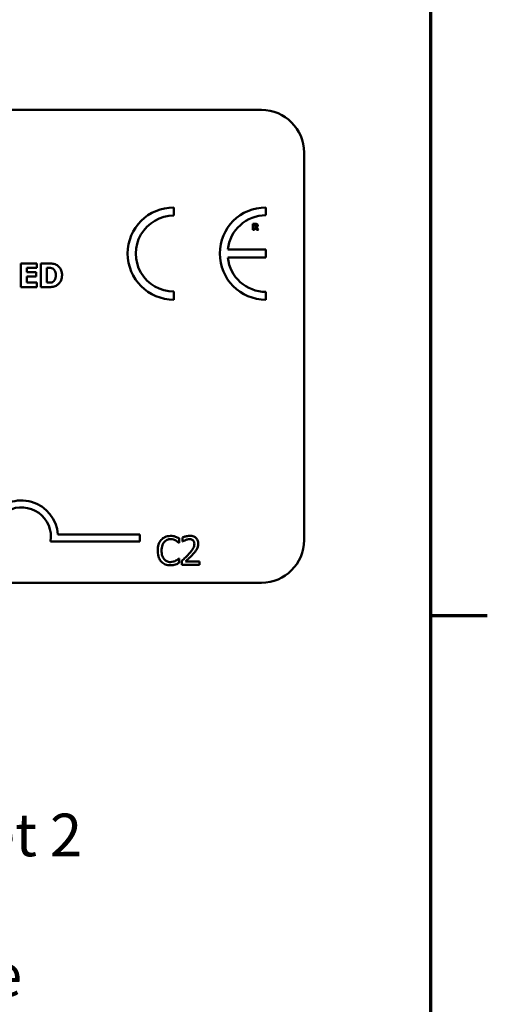
# Model space of a CAD drawing. Units: inches. Extents: x 0.05 to 2.15, y 0.02 to 1.67.
# Drawn here: x 2.01 to 2.14, y 0.32 to 0.59 of the extents above; entities that cross this region are included whole.
import ezdxf

# ---------------------------------------------------------------- set-up
doc = ezdxf.new("R2010")
doc.units = ezdxf.units.IN
doc.header["$LTSCALE"] = 0.1
doc.header["$MEASUREMENT"] = 0
doc.layers.get('0').update_dxf_attribs({"lineweight": 25})
for name, color, linetype, lineweight in [('Border (ANSI)', 7, 'Continuous', 70), ('Symbol (ANSI)', 7, 'Continuous', 25), ('Visible (ANSI)', 7, 'Continuous', 50)]:
    doc.layers.add(name, color=color, linetype=linetype, lineweight=lineweight)
doc.styles.add('Note Text (ANSI)', font='tahoma.ttf')

# ---------------------------------------------------------------- blocks, each defined once
blk = doc.blocks.new('Borders Default Border')
at = {"layer": 'Border (ANSI)'}
blk.add_line((21.24999939926027, 4.250000030036986), (21.41000041811485, 4.250000030036986), dxfattribs=at)
at = {"layer": 'Border (ANSI)', "flags": 128}
blk.add_lwpolyline([(0.74999998873613, 0.4999999924907534), (0.74999998873613, 16.49999993992603), (21.24999939926027, 16.49999993992603), (21.24999939926027, 0.4999999924907534), (0.74999998873613, 0.4999999924907534)], dxfattribs=at)

msp = doc.modelspace()

# ---------------------------------------------------------------- linework, layer by layer
at = {"layer": 'Visible (ANSI)'}
for p, q in [((1.434678034231722, 0.5675611940722842), (2.077344700898389, 0.5675611940722842)), ((2.089344700898389, 0.5555611940722843), (2.089344700898389, 0.4462278607389509)), ((2.052627718228687, 0.5377581578493955), (2.052627718228686, 0.5400661960160061)), ((2.07860977373744, 0.5378635355724296), (2.07860977373744, 0.5400661960160318)), ((2.075639156671083, 0.5354636404188668), (2.074942452167929, 0.5354636404188668)), ((2.074942452167929, 0.5354636404188668), (2.074942452167929, 0.5337303070380376)), ((2.074942452167929, 0.5337303070380376), (2.075375083190049, 0.5337303070380376)), ((2.075375083190049, 0.5351447857369802), (2.075521166392323, 0.5351447857369802)), ((2.075375083190049, 0.5346784432066436), (2.075375083190049, 0.5351447857369802)), ((2.075500096699687, 0.5346784432066436), (2.075375083190049, 0.5346784432066436)), ((2.075375083190049, 0.5337303070380376), (2.075375083190049, 0.5343666117556354)), ((2.075375083190049, 0.5343666117556354), (2.075532403561729, 0.5343666117556354)), ((2.075532403561729, 0.5343666117556354), (2.076014197199998, 0.5337303070380376)), ((2.076543748808242, 0.5337303070380376), (2.075960820645321, 0.5344677462802867)), ((2.076014197199998, 0.5337303070380376), (2.076543748808242, 0.5337303070380376)), ((2.078589039333894, 0.5282310935211583), (2.067868960101747, 0.5282310935211583)), ((2.078589039333894, 0.5259029688723281), (2.078589039333894, 0.5282310935211583)), ((2.067867209408281, 0.5259029688723281), (2.078589039333894, 0.5259029688723281)), ((2.014060186780871, 0.524273325427698), (2.009554514027676, 0.524273325427698)), ((2.009554514027676, 0.524273325427698), (2.009554514027676, 0.5176066585482691)), ((2.011218479504875, 0.5218314020650547), (2.011218479504875, 0.523003741378536)), ((2.011218479504875, 0.523003741378536), (2.014060186780871, 0.523003741378536)), ((2.014060186780871, 0.523003741378536), (2.014060186780871, 0.524273325427698)), ((2.017258458087696, 0.524273325427698), (2.015194708697143, 0.524273325427698)), ((2.015194708697143, 0.524273325427698), (2.015194708697143, 0.5176066585482691)), ((2.016869479144974, 0.523030753805114), (2.016901894056867, 0.523030753805114)), ((2.016869479144974, 0.5188546326561687), (2.016869479144974, 0.523030753805114)), ((2.013838684882932, 0.5218314020650547), (2.011218479504875, 0.5218314020650547)), ((2.011218479504875, 0.5188762425974311), (2.011218479504875, 0.5205618180158929)), ((2.011218479504875, 0.5205618180158929), (2.013838684882932, 0.5205618180158929)), ((2.013838684882932, 0.5205618180158929), (2.013838684882932, 0.5218314020650547)), ((2.009554514027676, 0.5176066585482691), (2.014060186780871, 0.5176066585482691)), ((2.014060186780871, 0.5188762425974311), (2.011218479504875, 0.5188762425974311)), ((2.014060186780871, 0.5176066585482691), (2.014060186780871, 0.5188762425974311)), ((2.015194708697143, 0.5176066585482691), (2.017280068028958, 0.5176066585482691)), ((2.016901894056867, 0.5188546326561687), (2.016869479144974, 0.5188546326561687)), ((2.052627718228686, 0.5140517113964992), (2.052627718228686, 0.5163597495631098)), ((2.07860977373744, 0.5140517113964722), (2.078609773737441, 0.516254371840074)), ((2.019959675548949, 0.4478499819971084), (2.043023714252801, 0.4478499819971084)), ((2.043023714252801, 0.4478499819971084), (2.043023714252801, 0.4458902467589282)), ((2.05510007123369, 0.4469841502831195), (2.05510007123369, 0.4458431454067812)), ((2.043023714252801, 0.4458902467589282), (2.017927822104477, 0.4458902467589282)), ((2.054082243020138, 0.4454800984006736), (2.054166521789413, 0.4454800984006736)), ((2.054166521789413, 0.4454800984006736), (2.054166521789413, 0.4467637288865542)), ((2.05510007123369, 0.4458431454067812), (2.055158418073957, 0.4458431454067812)), ((2.054166521789413, 0.4411105683628782), (2.05408872600239, 0.4411105683628782)), ((2.054166521789413, 0.4398399038415014), (2.054166521789413, 0.4411105683628782)), ((2.05493151369514, 0.4404298552264264), (2.05493151369514, 0.43929533333234)), ((2.05493151369514, 0.43929533333234), (2.059865063188853, 0.43929533333234)), ((2.059865063188853, 0.4402223997943649), (2.055936375944188, 0.4402223997943649)), ((2.059865063188853, 0.43929533333234), (2.059865063188853, 0.4402223997943649)), ((2.077344700898389, 0.4342278607389509), (1.434678034231722, 0.4342278607389509))]:
    msp.add_line(p, q, dxfattribs=at)
for centre, radius, start, end in [((2.077344700898389, 0.5555611940722843), 0.012, 0, 90), ((2.052627718228686, 0.5270589537062526), 0.0130072423097537, 90, 270), ((2.078609773737465, 0.527058953706252), 0.0130072423097795, 90.00000000011214, 270.0000000001121), ((2.052627718228686, 0.5270589537062526), 0.0106992041431429, 89.9999999999955, 269.9999999999955), ((2.078609773737466, 0.5270589537062517), 0.0108045818661781, 90.0000000001365, 173.7719848341202), ((2.078609773737465, 0.5270589537062521), 0.0108045818661778, 186.1418450993794, 269.9999999998724), ((2.009690380919467, 0.4471508050352301), 0.0102930685711857, 3.894927878498278, 144.0574853070507), ((2.009690380919467, 0.4471508050352301), 0.0083333333333333, 351.2996422013254, 180), ((2.077344700898389, 0.4462278607389509), 0.012, 270, 0)]:
    msp.add_arc(centre, radius, start, end, dxfattribs=at)
for points, knots in [([(2.07576136088837, 0.5347360336998479), (2.075746521623761, 0.5347240665509698), (2.075730229173079, 0.534714438105191), (2.075686765992042, 0.5346956892819987), (2.075663497520264, 0.5346913668928556), (2.07560470449613, 0.5346810296578433), (2.075549897917591, 0.5346784432066436), (2.075500096699687, 0.5346784432066436)], [-0.0037751656290817, -0.0037751656290817, -0.0037751656290817, -0.0037751656290817, -0.0034010140262716, -0.0034010140262716, -0.0028461396031759, -0.0028461396031759, 0, 0, 0, 0]), ([(2.075521166392323, 0.5351447857369802), (2.075562635846583, 0.5351447857369802), (2.075604208214723, 0.5351439382859152), (2.075676559409319, 0.5351368050695466), (2.075707212465337, 0.5351300415114499), (2.075736077257207, 0.5351180974596416)], [-0.0041556972568786, -0.0041556972568786, -0.0041556972568786, -0.0041556972568786, -0.0017852735983706, -0.0017852735983706, 0, 0, 0, 0]), ([(2.076088643447311, 0.5353709337712699), (2.076027465546609, 0.5354085817101634), (2.075961393804641, 0.5354332685569331), (2.075861419106198, 0.535450369492193), (2.075782704629227, 0.5354636404188668), (2.075639156671083, 0.5354636404188668)], [-0.0281176089756218, -0.0281176089756218, -0.0281176089756218, -0.0281176089756218, -0.0082037658079167, -0.0082037658079167, 0, 0, 0, 0]), ([(2.075736077257207, 0.5351180974596416), (2.075757716658188, 0.5351085972348207), (2.07577781359143, 0.5350959669035364), (2.07580461788488, 0.5350686523916413), (2.075817534530536, 0.5350524865404473), (2.075839793807892, 0.5349968152628356), (2.075844235012737, 0.5349646337218826), (2.075844235012737, 0.5349326841644475)], [-0.0060077336753938, -0.0060077336753938, -0.0060077336753938, -0.0060077336753938, -0.0034244909302469, -0.0034244909302469, -0.0018259172074097, -0.0018259172074097, 0, 0, 0, 0]), ([(2.075844235012737, 0.5349326841644475), (2.075844235012737, 0.5349078777326631), (2.07584247310065, 0.5348819773398202), (2.075832726060042, 0.5348349211674553), (2.075825901292864, 0.5348171629109766), (2.075803035714899, 0.5347755768108514), (2.07578400048289, 0.534754145375464), (2.07576136088837, 0.5347360336998479)], [-0.0038403303792645, -0.0038403303792645, -0.0038403303792645, -0.0038403303792645, -0.0027120298130434, -0.0027120298130434, -0.0016569400790239, -0.0016569400790239, 0, 0, 0, 0]), ([(2.075960820645321, 0.5344677462802867), (2.076035471123378, 0.5345040250172861), (2.076102492679268, 0.5345515132799413), (2.076215909595565, 0.5346757084812133), (2.076240818228446, 0.5347302593582249), (2.076280684124287, 0.5348319168279768), (2.076290912496614, 0.5349103243716304), (2.076290912496614, 0.5349874653653003)], [-0.0080157577226852, -0.0080157577226852, -0.0080157577226852, -0.0080157577226852, -0.0062355775758978, -0.0062355775758978, -0.0044086077882422, -0.0044086077882422, 0, 0, 0, 0]), ([(2.076290912496614, 0.5349874653653003), (2.076290912496614, 0.5350363524554151), (2.076285935729659, 0.5350861407196305), (2.076261929574587, 0.5351717406973251), (2.076245695590215, 0.5352082268829289), (2.076183725094895, 0.5352972327681571), (2.076140082512516, 0.5353381998206852), (2.076088643447311, 0.5353709337712699)], [-0.0095174762782591, -0.0095174762782591, -0.0095174762782591, -0.0095174762782591, -0.0061981506140167, -0.0061981506140167, -0.0034845048863635, -0.0034845048863635, 0, 0, 0, 0]), ([(2.016901894056867, 0.523030753805114), (2.017101933091034, 0.523030753805114), (2.017636816610246, 0.5230293768803801), (2.018097632459852, 0.5229835383627233), (2.018308277693652, 0.5229161924320334), (2.018506432195595, 0.522809251907175)], [-0.0264654255082942, -0.0264654255082942, -0.0264654255082942, -0.0264654255082942, -0.0128684596113059, -0.0128684596113059, 0, 0, 0, 0]), ([(2.019727393876917, 0.5237492843520865), (2.019550918765852, 0.5238622284231679), (2.019364963070465, 0.5239569679876847), (2.018976163787869, 0.5241035644384996), (2.018777814604228, 0.5241545496433732), (2.018139027839395, 0.524247412917556), (2.017697965385446, 0.524273325427698), (2.017258458087696, 0.524273325427698)], [-0.0488647087219279, -0.0488647087219279, -0.0488647087219279, -0.0488647087219279, -0.0368904077198956, -0.0368904077198956, -0.0251178420664279, -0.0251178420664279, 0, 0, 0, 0]), ([(2.018506432195595, 0.522809251907175), (2.018674651885874, 0.5227134058045741), (2.018824740728998, 0.5225943900030844), (2.019079655893599, 0.5223025037672973), (2.019176229184629, 0.5221387684284093), (2.019378435475281, 0.5216401743914374), (2.019424854699244, 0.5212896257195389), (2.019424854699244, 0.5209453944732992)], [-0.0417534617344027, -0.0417534617344027, -0.0417534617344027, -0.0417534617344027, -0.0307218278084643, -0.0307218278084643, -0.019672815722598, -0.019672815722598, 0, 0, 0, 0]), ([(2.021142845029599, 0.520934589502668), (2.021142845029599, 0.5213034879562903), (2.021101276525819, 0.5216730109821396), (2.020881855672353, 0.5224330584028236), (2.020715011185355, 0.5227194589755179), (2.020345934002381, 0.5232572828690751), (2.020064515765069, 0.523531966110137), (2.019727393876917, 0.5237492843520865)], [-0.049826549786368, -0.049826549786368, -0.049826549786368, -0.049826549786368, -0.0372779485303671, -0.0372779485303671, -0.0229226637954509, -0.0229226637954509, 0, 0, 0, 0]), ([(2.019424854699244, 0.5209453944732992), (2.019424854699244, 0.520692528201804), (2.019401297323316, 0.5204342432657416), (2.019264986045207, 0.5199015199341925), (2.01915645377856, 0.519702990087982), (2.018929759566076, 0.5193795698910435), (2.018773312103519, 0.5192313262428053), (2.018587469475329, 0.5191139519513168)], [-0.0311026233251277, -0.0311026233251277, -0.0311026233251277, -0.0311026233251277, -0.0225717803822217, -0.0225717803822217, -0.012561851684849, -0.012561851684849, 0, 0, 0, 0]), ([(2.019705783935655, 0.5181361021091963), (2.019963511439522, 0.5182997030464334), (2.020187106060922, 0.518503048403062), (2.020522087492503, 0.5189120696499872), (2.020731897772354, 0.5192043876405136), (2.021067251124983, 0.5200154764597328), (2.021142845029599, 0.5204699863180549), (2.021142845029599, 0.520934589502668)], [-0.0824019177261204, -0.0824019177261204, -0.0824019177261204, -0.0824019177261204, -0.0501542615333016, -0.0501542615333016, -0.0265520720006386, -0.0265520720006386, 0, 0, 0, 0]), ([(2.018587469475329, 0.5191139519513168), (2.018474439698386, 0.5190426562458603), (2.018354588079095, 0.5189845205793087), (2.018045829842411, 0.5188838631321849), (2.017938637713718, 0.5188778787840583), (2.017547277456598, 0.5188587212889546), (2.017203579625875, 0.5188546326561687), (2.016901894056867, 0.5188546326561687)], [-0.0258160304644084, -0.0258160304644084, -0.0258160304644084, -0.0258160304644084, -0.0222873976571099, -0.0222873976571099, -0.0172413302687764, -0.0172413302687764, 0, 0, 0, 0]), ([(2.017280068028958, 0.5176066585482691), (2.017733075146436, 0.5176066585482691), (2.018188959874968, 0.5176338413907358), (2.019020108111223, 0.5177827907739156), (2.019377007481512, 0.517923767315896), (2.019705783935655, 0.5181361021091963)], [-0.0482568490649797, -0.0482568490649797, -0.0482568490649797, -0.0482568490649797, -0.0223674923479903, -0.0223674923479903, 0, 0, 0, 0]), ([(2.051696505551431, 0.4474379590407541), (2.051414581669874, 0.4474379590407541), (2.051133243138951, 0.4474123602533235), (2.050598498451214, 0.4472987741791688), (2.050350728249218, 0.44721602924418), (2.049721734699465, 0.4469148589487041), (2.049384379610612, 0.4466583742903969), (2.04909682966841, 0.4463358520579272)], [-0.0560015917495273, -0.0560015917495273, -0.0560015917495273, -0.0560015917495273, -0.0398551454684972, -0.0398551454684972, -0.0246941942448582, -0.0246941942448582, 0, 0, 0, 0]), ([(2.053103312700098, 0.4472305036086925), (2.05280981380754, 0.4473198293586015), (2.052551572347635, 0.4473631315715931), (2.05220283638948, 0.4474207209958757), (2.051948778813481, 0.4474379590407541), (2.051696505551431, 0.4474379590407541)], [-0.0201973989401221, -0.0201973989401221, -0.0201973989401221, -0.0201973989401221, -0.0144174169261574, -0.0144174169261574, 0, 0, 0, 0]), ([(2.054166521789413, 0.4467637288865542), (2.053921156585032, 0.4468953882645145), (2.053731495015722, 0.4469817919244146), (2.053459305759073, 0.4471031293038847), (2.053282800623462, 0.4471721700335993), (2.053103312700098, 0.4472305036086925)], [-0.017031962976662, -0.017031962976662, -0.017031962976662, -0.017031962976662, -0.0107858752462118, -0.0107858752462118, 0, 0, 0, 0]), ([(2.057148693625297, 0.4474638909697618), (2.056635853551882, 0.4474638909697618), (2.05620305981476, 0.4473530306745263), (2.055698718297712, 0.4472179884103986), (2.055357123003072, 0.4471101560524247), (2.05510007123369, 0.4469841502831195)], [-0.0253747941046454, -0.0253747941046454, -0.0253747941046454, -0.0253747941046454, -0.0163605853483387, -0.0163605853483387, 0, 0, 0, 0]), ([(2.059534431094005, 0.4452661599863602), (2.059534431094005, 0.4454373038626762), (2.059520855320668, 0.4456088003811621), (2.059460134117801, 0.4459320429380317), (2.059415921160563, 0.4460831403155538), (2.059252659331092, 0.4464636914036947), (2.059109571537605, 0.4466703434852567), (2.058779193971731, 0.4469903160826667), (2.058564909430107, 0.4471550367424992), (2.057902563644876, 0.4474144857389097), (2.05752244156493, 0.4474638909697618), (2.057148693625297, 0.4474638909697618)], [-0.0959953968725845, -0.0959953968725845, -0.0959953968725845, -0.0959953968725845, -0.079800649386459, -0.079800649386459, -0.0648758660385824, -0.0648758660385824, -0.0406209224374668, -0.0406209224374668, -0.0213596947500188, -0.0213596947500188, 0, 0, 0, 0]), ([(2.04909682966841, 0.4463358520579272), (2.048686926141972, 0.4458712947279647), (2.048470680517729, 0.4453774205815658), (2.048163830782602, 0.4444840605932211), (2.048098450401614, 0.4438751419813621), (2.048098450401614, 0.443288850399524)], [-0.0539151519103117, -0.0539151519103117, -0.0539151519103117, -0.0539151519103117, -0.0335065639020508, -0.0335065639020508, 0, 0, 0, 0]), ([(2.049207040366693, 0.443288850399524), (2.049207040366693, 0.4437653474153164), (2.049260781651947, 0.4443315122062371), (2.049572579890085, 0.445182010367923), (2.04971966323288, 0.4454640830403368), (2.049920168414404, 0.4457070027794909)], [-0.0517877902683029, -0.0517877902683029, -0.0517877902683029, -0.0517877902683029, -0.0180011003854777, -0.0180011003854777, 0, 0, 0, 0]), ([(2.049920168414404, 0.4457070027794909), (2.050041179573525, 0.4458485630033677), (2.050175898111935, 0.445976020606947), (2.050472746985451, 0.4461946308012278), (2.05063082985667, 0.4462836553304224), (2.051083026186278, 0.4464727457778982), (2.051380824050005, 0.4465303415254849), (2.051690022569179, 0.4465303415254849)], [-0.0385682893953399, -0.0385682893953399, -0.0385682893953399, -0.0385682893953399, -0.0280114392602488, -0.0280114392602488, -0.0176706953707453, -0.0176706953707453, 0, 0, 0, 0]), ([(2.051690022569179, 0.4465303415254849), (2.05213799243472, 0.4465303415254849), (2.052405338239979, 0.44645645097318), (2.052747383888974, 0.4463547617261814), (2.052970423664385, 0.446264394623497), (2.053181108487121, 0.4461478455726215)], [-0.0203942810788795, -0.0203942810788795, -0.0203942810788795, -0.0203942810788795, -0.0137601933590011, -0.0137601933590011, 0, 0, 0, 0]), ([(2.053181108487121, 0.4461478455726215), (2.053489429177443, 0.4459779545799949), (2.053583051952208, 0.445903400187914), (2.053836001025893, 0.4456950891860558), (2.053969655633324, 0.445582450570505), (2.054082243020138, 0.4454800984006736)], [-0.0188313320395011, -0.0188313320395011, -0.0188313320395011, -0.0188313320395011, -0.0086957976568566, -0.0086957976568566, 0, 0, 0, 0]), ([(2.055158418073957, 0.4458431454067812), (2.05526915022676, 0.4459206579137431), (2.05538365954901, 0.4459927267460092), (2.055638377463791, 0.4461494762320283), (2.055784181119671, 0.4462231102701051), (2.055936375944188, 0.4462839881999119)], [-0.017092689684438, -0.017092689684438, -0.017092689684438, -0.017092689684438, -0.0093679618524944, -0.0093679618524944, 0, 0, 0, 0]), ([(2.055936375944188, 0.4462839881999119), (2.056195640797013, 0.4463914882608394), (2.056407681088202, 0.4464444329334956), (2.056683362764853, 0.4465118217877879), (2.056875867048597, 0.4465368245077369), (2.057070897838274, 0.4465368245077369)], [-0.0162192926612706, -0.0162192926612706, -0.0162192926612706, -0.0162192926612706, -0.0111460096300306, -0.0111460096300306, 0, 0, 0, 0]), ([(2.058445290075681, 0.4452078131460928), (2.058445290075681, 0.4449934506388046), (2.058417356860291, 0.4447827661585046), (2.058304288521923, 0.4443612298290574), (2.05821853065163, 0.4441565100111768), (2.057868679150205, 0.4435247393387007), (2.057415992030841, 0.4429627136631721), (2.056863442406212, 0.4423553009552472)], [-0.0876249157201213, -0.0876249157201213, -0.0876249157201213, -0.0876249157201213, -0.0676359354992543, -0.0676359354992543, -0.0469278164334092, -0.0469278164334092, 0, 0, 0, 0]), ([(2.057070897838274, 0.4465368245077369), (2.057327490564431, 0.4465368245077369), (2.057507999324065, 0.4464924642944683), (2.057784644162325, 0.4463982585429302), (2.057925576500188, 0.4463197888935249), (2.058049828158314, 0.4462126753951408)], [-0.0167018995279886, -0.0167018995279886, -0.0167018995279886, -0.0167018995279886, -0.009375348387118, -0.009375348387118, 0, 0, 0, 0]), ([(2.058049828158314, 0.4462126753951408), (2.058113167180644, 0.4461580727896843), (2.058168665372949, 0.4460963186901733), (2.05827768586658, 0.445941267321454), (2.058317315785328, 0.4458568655559289), (2.058417752134106, 0.4456120519557823), (2.058445290075681, 0.4454083830996958), (2.058445290075681, 0.4452078131460928)], [-0.0179905335810872, -0.0179905335810872, -0.0179905335810872, -0.0179905335810872, -0.0151104130800169, -0.0151104130800169, -0.0114625728484078, -0.0114625728484078, 0, 0, 0, 0]), ([(2.059119520229881, 0.4436648633701354), (2.059299683812046, 0.4439771469125541), (2.059383911155636, 0.4442528013266478), (2.059502815356119, 0.4446794575754394), (2.059534431094005, 0.4449734706868637), (2.059534431094005, 0.4452661599863602)], [-0.0253061208425329, -0.0253061208425329, -0.0253061208425329, -0.0253061208425329, -0.016727193466221, -0.016727193466221, 0, 0, 0, 0]), ([(2.048098450401614, 0.443288850399524), (2.048098450401614, 0.4424279054002165), (2.048240819128102, 0.441765454595757), (2.048618030510712, 0.4408510145659079), (2.048826461236911, 0.4405022496732859), (2.049103312650662, 0.4402029508476091)], [-0.0565393026808998, -0.0565393026808998, -0.0565393026808998, -0.0565393026808998, -0.0233005597948294, -0.0233005597948294, 0, 0, 0, 0]), ([(2.049946100343412, 0.4408706980195571), (2.049608184554638, 0.4412723715043258), (2.049457610451917, 0.4417138013978576), (2.049255564223459, 0.4423199400832311), (2.049207040366693, 0.4428178858241341), (2.049207040366693, 0.443288850399524)], [-0.0364473308954326, -0.0364473308954326, -0.0364473308954326, -0.0364473308954326, -0.0269156254835318, -0.0269156254835318, 0, 0, 0, 0]), ([(2.056863442406212, 0.4423553009552472), (2.056425607382653, 0.4418736824293312), (2.056127317219528, 0.4415795959153134), (2.055605910609294, 0.4410689031395368), (2.055268693618127, 0.4407464753980119), (2.05493151369514, 0.4404298552264264)], [-0.041707241483823, -0.041707241483823, -0.041707241483823, -0.041707241483823, -0.026433875700713, -0.026433875700713, 0, 0, 0, 0]), ([(2.055936375944188, 0.4402223997943649), (2.056304654813275, 0.4405648345322886), (2.056767110598834, 0.441005470362953), (2.057309666460691, 0.4415224607653511), (2.05769053277255, 0.4419054142715192), (2.058049828158314, 0.4422969541149798)], [-0.0428391482626037, -0.0428391482626037, -0.0428391482626037, -0.0428391482626037, -0.0303700833900006, -0.0303700833900006, 0, 0, 0, 0]), ([(2.058049828158314, 0.4422969541149798), (2.058254988301522, 0.4425149367671386), (2.0584531084054, 0.4427397964683716), (2.058821096795943, 0.4431881501396078), (2.058983192690034, 0.4434194737984101), (2.059119520229881, 0.4436648633701354)], [-0.0331521781713541, -0.0331521781713541, -0.0331521781713541, -0.0331521781713541, -0.0160428957204685, -0.0160428957204685, 0, 0, 0, 0]), ([(2.049103312650662, 0.4402029508476091), (2.049261012047968, 0.440030333939747), (2.049435389205642, 0.4398765549967963), (2.049874700152989, 0.439572416648633), (2.050098251419504, 0.4394722576366407), (2.050700024060997, 0.4392321414594935), (2.051182958696152, 0.4391527077227977), (2.051677056604675, 0.4391527077227977)], [-0.0438623248823868, -0.0438623248823868, -0.0438623248823868, -0.0438623248823868, -0.0370252657463099, -0.0370252657463099, -0.0282376954721101, -0.0282376954721101, 0, 0, 0, 0]), ([(2.051690022569179, 0.4400732912025707), (2.051506296873291, 0.4400732912025707), (2.051324656560494, 0.4400931887120925), (2.050936520663154, 0.4401842969461696), (2.050764611434741, 0.4402555796535394), (2.050368957072608, 0.4404563634961398), (2.050140513318174, 0.4406426366453163), (2.049946100343412, 0.4408706980195571)], [-0.032389949828485, -0.032389949828485, -0.032389949828485, -0.032389949828485, -0.0253561977072965, -0.0253561977072965, -0.0171267399167333, -0.0171267399167333, 0, 0, 0, 0]), ([(2.051677056604675, 0.4391527077227977), (2.052139992344741, 0.4391527077227977), (2.05236503823811, 0.4391934505167355), (2.05267259939711, 0.4392536255261051), (2.052893115925014, 0.4393160294921726), (2.053103312700098, 0.439386095083867)], [-0.0178987919646462, -0.0178987919646462, -0.0178987919646462, -0.0178987919646462, -0.0126625457839088, -0.0126625457839088, 0, 0, 0, 0]), ([(2.053239455327388, 0.4404687531199379), (2.052937200392656, 0.4403015482624265), (2.052648688582735, 0.4402174490503264), (2.052265638742597, 0.4401066495097907), (2.051978225312918, 0.4400732912025707), (2.051690022569179, 0.4400732912025707)], [-0.0227852060650823, -0.0227852060650823, -0.0227852060650823, -0.0227852060650823, -0.0164707868046728, -0.0164707868046728, 0, 0, 0, 0]), ([(2.053103312700098, 0.439386095083867), (2.053435569783404, 0.4394903326001984), (2.053609254111309, 0.4395750426064631), (2.053832201932241, 0.4396834200194163), (2.054000222492118, 0.4397628383134869), (2.054166521789413, 0.4398399038415014)], [-0.0141648781989146, -0.0141648781989146, -0.0141648781989146, -0.0141648781989146, -0.0104749187014316, -0.0104749187014316, 0, 0, 0, 0]), ([(2.05408872600239, 0.4411105683628782), (2.053963223576821, 0.4409850659373087), (2.053794145816992, 0.4408492455773896), (2.053590276340749, 0.4406849328651938), (2.053415163585837, 0.4405702734470418), (2.053239455327388, 0.4404687531199379)], [-0.014955381535326, -0.014955381535326, -0.014955381535326, -0.014955381535326, -0.0115973345971056, -0.0115973345971056, 0, 0, 0, 0])]:
    msp.add_open_spline(points, degree=3, knots=knots, dxfattribs=at)

# ---------------------------------------------------------------- block references
at = {"xscale": 0.1, "yscale": 0.1, "zscale": 0.1}
msp.add_blockref('Borders Default Border', (0, 0), dxfattribs=at)

# ---------------------------------------------------------------- texts
at = {"layer": 'Symbol (ANSI)', "insert": (1.510690210675626, 0.4086494862718228), "char_height": 0.0120000001483076, "width": 0.5788103614266463, "attachment_point": 1, "line_spacing_factor": 0.9878842830657958, "style": 'Note Text (ANSI)'}
msp.add_mtext('\\fTahoma|b0|i0;Notes:\\P\\fTahoma|b0|i0;          1. KDR Lug Kits sold separately. Contact TCI.\\P\\fTahoma|b0|i0;          2. For KDRUL Version With Terminal Lugs Attached, See Sheet 2 \\P\\fTahoma|b0|i0;          3. UL file number: cULus Listed File E116124.\\P\\fTahoma|b0|i0;          4. KDR Drive Reactors Comply With The Thermal and Altitude Standards\\P\\fTahoma|b0|i0;              Set Forth by NEMA ST20-1992. \\P\\fTahoma|b0|i0;          5. KDR IOM Manual Part Number 30895\\P\\fTahoma|b0|i0;          6. NEC Current For 208/240 Volts, Horsepower Based On 208 Volts.\\P\\fTahoma|b0|i0;          7. Material(s) Shall be RoHS Compliant                 \\P\\fTahoma|b0|i0;          8. Customer Is Responsible For Installation To Meet All National \\P\\fTahoma|b0|i0;               And Local Electrical Codes. \\P\\fTahoma|b0|i0;\\P', dxfattribs=at)

doc.saveas('drawing.dxf')
